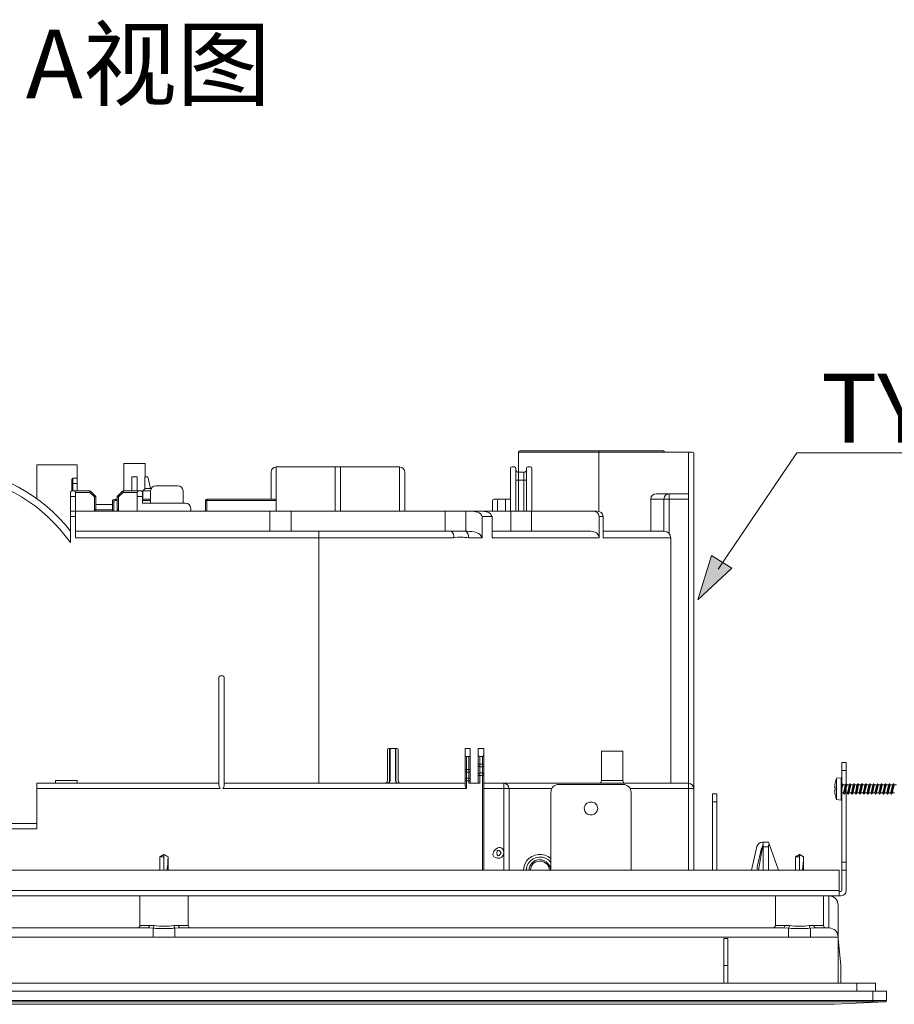
# Model space of a CAD drawing. Units: inches. Extents: x 149.1 to 232.2, y -281.8 to -222.5.
# Drawn here: x 172.2 to 185.9, y -271.8 to -256.4 of the extents above; entities that cross this region are included whole.
import ezdxf

# ---------------------------------------------------------------- set-up
doc = ezdxf.new("R2010")
doc.units = ezdxf.units.IN
doc.header["$MEASUREMENT"] = 0
doc.layers.add('图层 1', color=7, linetype='Continuous')

msp = doc.modelspace()

# ---------------------------------------------------------------- hatches: boundary and pattern name
at = {"layer": '图层 1'}
h = msp.add_hatch(color=256, dxfattribs=at)
h.dxf.hatch_style = 2
h.paths.add_polyline_path([(183.386, -265.008), (182.852, -265.505), (183.066, -264.808)])

# ---------------------------------------------------------------- linework, layer by layer
at = {"layer": '图层 1', "lineweight": 9}
for points in [[(180.042, -263.192), (180.042, -263.506)], [(181.298, -263.192), (180.042, -263.192)], [(180.063, -263.17), (181.321, -263.17)], [(182.334, -263.192), (181.298, -263.192)], [(181.298, -264.121), (181.298, -263.192)], [(181.321, -263.17), (182.305, -263.17)], [(182.334, -263.192), (182.725, -263.192)], [(182.725, -263.192), (182.767, -263.192)], [(182.703, -263.402), (182.703, -263.212)], [(182.787, -263.212), (182.787, -263.402)], [(172.496, -263.389), (172.516, -263.389)], [(172.496, -263.921), (172.496, -263.389)], [(173.124, -263.389), (172.516, -263.389)], [(173.124, -263.599), (173.124, -263.389)], [(173.857, -263.366), (173.857, -263.799)], [(173.857, -263.366), (174.026, -263.366)], [(174.026, -263.366), (174.193, -263.366)], [(174.193, -263.577), (174.193, -263.366)], [(176.164, -263.925), (176.164, -263.506)], [(176.246, -263.422), (176.246, -263.948)], [(176.246, -263.422), (177.169, -263.422)], [(177.169, -263.422), (177.253, -263.422)], [(177.169, -264.115), (177.169, -263.422)], [(177.253, -263.422), (177.253, -264.115)], [(177.253, -263.422), (178.176, -263.422)], [(178.176, -264.115), (178.176, -263.422)], [(178.26, -263.506), (178.26, -264.115)], [(179.916, -263.758), (179.916, -263.443)], [(179.937, -263.422), (179.978, -263.422)], [(179.999, -263.443), (179.999, -263.758)], [(180.042, -263.506), (180.042, -263.632)], [(180.042, -263.506), (180.124, -263.506)], [(180.124, -263.632), (180.124, -263.506)], [(180.168, -263.758), (180.168, -263.443)], [(180.188, -263.422), (180.229, -263.422)], [(180.25, -263.443), (180.25, -263.758)], [(182.703, -268.379), (182.703, -263.402)], [(182.787, -263.402), (182.787, -268.461)], [(173.04, -263.682), (173.04, -263.62)], [(173.06, -263.599), (173.06, -263.682)], [(173.06, -263.599), (173.124, -263.599)], [(173.124, -263.599), (173.124, -263.682)], [(173.983, -263.577), (174.067, -263.577)], [(173.983, -263.799), (173.983, -263.577)], [(174.067, -263.577), (174.067, -263.799)], [(174.187, -263.577), (174.234, -263.577)], [(174.187, -263.764), (174.187, -263.577)], [(174.277, -263.76), (174.234, -263.577)], [(179.999, -263.632), (180.042, -263.632)], [(180.042, -263.632), (180.042, -264.115)], [(180.124, -263.632), (180.042, -263.632)], [(180.124, -264.115), (180.124, -263.632)], [(180.124, -263.632), (180.168, -263.632)], [(173.04, -263.682), (173.06, -263.682)], [(173.04, -263.799), (173.04, -263.682)], [(173.04, -263.799), (173.081, -263.799)], [(173.06, -263.682), (173.06, -263.799)], [(173.124, -263.682), (173.06, -263.682)], [(173.081, -263.799), (173.324, -263.799)], [(173.124, -263.799), (173.124, -263.682)], [(173.324, -263.799), (173.324, -263.822)], [(173.338, -263.805), (173.417, -263.884)], [(173.752, -263.884), (173.83, -263.805)], [(173.845, -263.822), (173.845, -263.799)], [(173.845, -263.799), (174.088, -263.799)], [(174.088, -263.799), (174.129, -263.799)], [(174.193, -263.758), (174.152, -263.799)], [(174.152, -263.799), (174.152, -263.925)], [(174.234, -263.799), (174.152, -263.799)], [(174.193, -263.758), (174.234, -263.758)], [(174.234, -263.758), (174.277, -263.758)], [(174.277, -263.799), (174.234, -263.799)], [(174.283, -263.767), (174.277, -263.758)], [(174.277, -263.989), (174.277, -263.799)], [(174.36, -263.717), (174.7, -263.717)], [(174.788, -263.989), (174.788, -263.799)], [(179.916, -264.115), (179.916, -263.758)], [(179.999, -263.758), (179.999, -264.115)], [(180.168, -264.115), (180.168, -263.758)], [(180.25, -263.758), (180.25, -264.115)], [(173.019, -263.884), (173.019, -263.822)], [(173.101, -263.884), (173.019, -263.884)], [(173.019, -263.884), (173.019, -264.115)], [(173.101, -263.822), (173.101, -263.884)], [(173.324, -263.822), (173.101, -263.822)], [(173.101, -263.884), (173.101, -264.115)], [(173.396, -263.892), (173.324, -263.822)], [(173.396, -264.094), (173.396, -263.892)], [(173.417, -263.884), (173.417, -264.094)], [(173.678, -264.115), (173.678, -263.968)], [(173.678, -263.968), (173.699, -263.968)], [(173.699, -263.968), (173.699, -264.115)], [(173.719, -263.925), (173.719, -263.948)], [(173.719, -263.925), (173.752, -263.925)], [(173.752, -263.948), (173.719, -263.948)], [(173.752, -264.094), (173.752, -263.884)], [(173.845, -263.822), (173.773, -263.892)], [(173.773, -263.892), (173.773, -264.094)], [(174.067, -263.822), (173.845, -263.822)], [(174.067, -263.884), (174.067, -263.822)], [(174.15, -263.884), (174.067, -263.884)], [(174.067, -263.884), (174.067, -264.115)], [(174.15, -263.822), (174.15, -263.884)], [(174.15, -263.884), (174.15, -263.989)], [(174.277, -263.948), (174.15, -263.948)], [(174.152, -263.925), (174.277, -263.925)], [(175.136, -264.115), (175.136, -263.948)], [(175.157, -263.948), (175.136, -263.948)], [(175.157, -263.925), (175.157, -263.948)], [(175.157, -263.925), (176.226, -263.925)], [(175.157, -263.948), (175.157, -264.115)], [(176.246, -263.948), (175.157, -263.948)], [(176.246, -263.948), (176.246, -264.115)], [(179.634, -263.968), (179.634, -264.115)], [(179.663, -263.925), (179.733, -263.925)], [(179.714, -264.115), (179.714, -263.968)], [(179.733, -263.925), (179.836, -263.925)], [(179.836, -264.115), (179.836, -263.925)], [(179.836, -263.925), (179.916, -263.925)], [(182.113, -263.925), (182.113, -264.43)], [(182.32, -263.925), (182.113, -263.925)], [(182.202, -263.843), (182.402, -263.843)], [(182.32, -264.43), (182.32, -263.925)], [(182.402, -263.925), (182.32, -263.925)], [(182.402, -263.925), (182.402, -263.843)], [(182.402, -263.843), (182.703, -263.843)], [(182.402, -263.925), (182.402, -264.465)], [(182.703, -263.925), (182.402, -263.925)], [(173.019, -264.115), (173.101, -264.115)], [(173.019, -264.199), (173.019, -264.115)], [(173.101, -264.115), (173.101, -264.199)], [(176.147, -264.115), (173.101, -264.115)], [(173.398, -264.115), (173.396, -264.094)], [(173.417, -264.094), (173.396, -264.094)], [(173.417, -264.01), (173.678, -264.01)], [(173.417, -264.094), (173.419, -264.115)], [(173.678, -264.094), (173.417, -264.094)], [(173.75, -264.115), (173.752, -264.094)], [(173.752, -264.094), (173.773, -264.094)], [(173.773, -264.094), (173.773, -264.115)], [(174.15, -263.989), (174.821, -263.989)], [(174.906, -264.073), (174.906, -264.115)], [(176.147, -264.115), (176.147, -264.43)], [(176.147, -264.115), (176.477, -264.115)], [(176.477, -264.43), (176.477, -264.115)], [(176.477, -264.115), (178.892, -264.115)], [(178.892, -264.115), (178.892, -264.43)], [(178.892, -264.115), (179.218, -264.115)], [(179.218, -264.43), (179.218, -264.115)], [(179.218, -264.115), (179.284, -264.115)], [(179.284, -264.115), (179.45, -264.115)], [(179.45, -264.115), (179.92, -264.115)], [(179.92, -264.115), (179.92, -264.43)], [(179.92, -264.115), (180.246, -264.115)], [(180.246, -264.43), (180.246, -264.115)], [(180.246, -264.115), (181.199, -264.115)], [(181.199, -264.115), (181.263, -264.115)], [(173.101, -264.199), (173.019, -264.199)], [(173.019, -264.199), (173.019, -264.607)], [(173.101, -264.199), (173.101, -264.535)], [(179.471, -264.199), (179.471, -264.535)], [(179.626, -264.199), (179.471, -264.199)], [(179.626, -264.199), (179.626, -264.535)], [(181.305, -264.199), (181.305, -264.535)], [(181.368, -264.199), (181.305, -264.199)], [(181.368, -264.199), (181.368, -264.535)], [(173.101, -264.43), (176.913, -264.43)], [(176.913, -264.535), (176.913, -264.43)], [(176.913, -264.43), (178.987, -264.43)], [(178.987, -264.43), (179.216, -264.43)], [(179.216, -264.43), (179.236, -264.43)], [(179.626, -264.43), (181.172, -264.43)], [(181.368, -264.43), (182.313, -264.43)], [(182.313, -264.43), (182.324, -264.43)], [(176.913, -264.535), (173.101, -264.535)], [(176.913, -264.535), (176.913, -268.379)], [(179.027, -264.535), (176.913, -264.535)], [(179.471, -264.535), (179.259, -264.535)], [(181.305, -264.535), (179.626, -264.535)], [(182.418, -264.535), (181.368, -264.535)], [(182.429, -264.535), (182.418, -264.535)], [(182.429, -268.379), (182.429, -264.535)], [(175.346, -266.833), (175.346, -266.72)], [(175.367, -266.697), (175.408, -266.697)], [(175.429, -266.72), (175.429, -266.833)], [(175.346, -268.406), (175.346, -266.833)], [(175.429, -266.833), (175.429, -268.406)], [(177.986, -267.854), (177.986, -268.336)], [(178.007, -267.833), (178.034, -267.833)], [(178.021, -267.854), (178.03, -267.854)], [(178.021, -268.336), (178.021, -267.854)], [(178.03, -268.336), (178.03, -267.854)], [(178.05, -267.833), (178.034, -267.833)], [(178.05, -267.833), (178.092, -267.833)], [(178.108, -267.833), (178.092, -267.833)], [(178.108, -267.833), (178.133, -267.833)], [(178.112, -267.854), (178.112, -268.336)], [(178.112, -267.854), (178.12, -267.854)], [(178.12, -267.854), (178.12, -268.336)], [(178.155, -268.336), (178.155, -267.854)], [(179.204, -267.833), (179.286, -267.833)], [(179.204, -267.939), (179.204, -267.833)], [(179.204, -268.165), (179.204, -267.939)], [(179.265, -267.958), (179.224, -267.958)], [(179.224, -267.958), (179.224, -268.165)], [(179.265, -268.165), (179.265, -267.958)], [(179.286, -267.833), (179.286, -267.939)], [(179.286, -267.939), (179.286, -268.165)], [(179.411, -267.833), (179.496, -267.833)], [(179.411, -267.939), (179.411, -267.833)], [(179.411, -268.08), (179.411, -267.939)], [(179.476, -267.958), (179.435, -267.958)], [(179.435, -267.958), (179.435, -268.08)], [(179.476, -268.08), (179.476, -267.958)], [(179.496, -267.833), (179.496, -267.939)], [(179.496, -267.939), (179.496, -268.08)], [(181.341, -268.336), (181.341, -267.874)], [(181.677, -267.874), (181.341, -267.874)], [(181.677, -268.336), (181.677, -267.874)], [(179.411, -268.08), (179.435, -268.08)], [(179.411, -268.101), (179.411, -268.08)], [(179.411, -268.235), (179.411, -268.101)], [(179.435, -268.08), (179.476, -268.08)], [(179.435, -268.08), (179.435, -268.121)], [(179.476, -268.121), (179.435, -268.121)], [(179.435, -268.121), (179.435, -268.214)], [(179.476, -268.121), (179.476, -268.08)], [(179.496, -268.08), (179.476, -268.08)], [(179.476, -268.214), (179.476, -268.121)], [(179.496, -268.08), (179.496, -268.101)], [(179.496, -268.101), (179.496, -268.235)], [(185.11, -269.74), (185.11, -268.052)], [(185.11, -268.052), (185.176, -268.052)], [(185.176, -269.74), (185.176, -268.052)], [(179.204, -268.186), (179.204, -268.165)], [(179.204, -268.165), (179.224, -268.165)], [(179.204, -268.32), (179.204, -268.186)], [(179.224, -268.165), (179.224, -268.206)], [(179.224, -268.165), (179.265, -268.165)], [(179.265, -268.206), (179.224, -268.206)], [(179.224, -268.206), (179.224, -268.299)], [(179.265, -268.206), (179.265, -268.165)], [(179.265, -268.165), (179.286, -268.165)], [(179.265, -268.299), (179.265, -268.206)], [(179.286, -268.165), (179.286, -268.186)], [(179.286, -268.186), (179.286, -268.32)], [(179.411, -268.255), (179.411, -268.235)], [(179.411, -268.379), (179.411, -268.255)], [(179.411, -268.255), (179.435, -268.255)], [(179.435, -268.214), (179.435, -268.255)], [(179.435, -268.214), (179.476, -268.214)], [(179.435, -268.255), (179.435, -268.379)], [(179.476, -268.255), (179.435, -268.255)], [(179.476, -268.255), (179.476, -268.214)], [(179.476, -269.74), (179.476, -268.255)], [(179.496, -268.255), (179.476, -268.255)], [(179.496, -268.235), (179.496, -268.255)], [(179.496, -268.255), (179.496, -269.74)], [(172.496, -268.379), (175.346, -268.379)], [(172.496, -268.461), (172.496, -268.379)], [(172.788, -268.336), (172.788, -268.379)], [(173.124, -268.336), (172.788, -268.336)], [(173.124, -268.379), (173.124, -268.336)], [(175.429, -268.379), (179.204, -268.379)], [(178.021, -268.336), (178.03, -268.336)], [(178.112, -268.336), (178.12, -268.336)], [(179.204, -268.34), (179.204, -268.32)], [(179.204, -268.406), (179.204, -268.34)], [(179.204, -268.34), (179.224, -268.34)], [(179.224, -268.299), (179.224, -268.34)], [(179.224, -268.299), (179.265, -268.299)], [(179.224, -268.34), (179.224, -268.461)], [(179.265, -268.34), (179.224, -268.34)], [(179.265, -268.34), (179.265, -268.299)], [(179.265, -268.379), (179.265, -268.34)], [(179.265, -268.34), (179.286, -268.34)], [(179.265, -268.379), (179.435, -268.379)], [(179.286, -268.32), (179.286, -268.34)], [(179.286, -268.34), (179.286, -268.379)], [(179.496, -268.379), (179.811, -268.379)], [(179.811, -268.379), (179.811, -268.461)], [(179.811, -268.379), (182.703, -268.379)], [(180.674, -268.396), (181.681, -268.396)], [(181.341, -268.336), (181.677, -268.336)], [(182.703, -268.461), (182.703, -268.379)], [(172.496, -269.092), (172.496, -268.461)], [(175.367, -268.461), (172.496, -268.461)], [(179.224, -268.461), (175.408, -268.461)], [(179.811, -268.461), (179.496, -268.461)], [(179.811, -269.47), (179.811, -268.461)], [(179.893, -268.461), (179.811, -268.461)], [(180.563, -268.461), (179.893, -268.461)], [(179.893, -268.461), (179.893, -269.74)], [(180.548, -268.522), (180.548, -269.74)], [(182.703, -268.461), (181.792, -268.461)], [(181.807, -268.522), (181.807, -269.74)], [(182.703, -269.74), (182.703, -268.461)], [(182.703, -268.461), (182.787, -268.461)], [(182.787, -268.461), (182.787, -269.74)], [(183.082, -268.672), (183.082, -268.546)], [(183.082, -268.546), (183.148, -268.546)], [(183.148, -268.546), (183.148, -268.672)], [(183.148, -268.672), (183.082, -268.672)], [(183.082, -268.672), (183.082, -269.74)], [(183.148, -269.74), (183.148, -268.672)], [(168.425, -269.008), (172.496, -269.008)], [(172.496, -269.092), (168.425, -269.092)], [(183.691, -269.74), (183.778, -269.367)], [(183.8, -269.74), (183.87, -269.344)], [(183.86, -269.303), (183.876, -269.303)], [(183.876, -269.344), (183.87, -269.344)], [(183.876, -269.303), (183.961, -269.303)], [(183.876, -269.375), (183.876, -269.344)], [(183.976, -269.344), (183.961, -269.344)], [(183.961, -269.344), (183.961, -269.375)], [(183.976, -269.344), (184.117, -269.74)], [(174.485, -269.496), (174.423, -269.531)], [(174.549, -269.531), (174.485, -269.496)], [(174.485, -269.496), (174.485, -269.531)], [(179.811, -269.74), (179.811, -269.47)], [(183.85, -269.395), (183.782, -269.686)], [(183.862, -269.387), (183.866, -269.387)], [(183.961, -269.375), (183.876, -269.375)], [(183.876, -269.375), (183.876, -269.74)], [(183.961, -269.74), (183.961, -269.375)], [(184.443, -269.496), (184.381, -269.531)], [(184.507, -269.531), (184.443, -269.496)], [(184.443, -269.496), (184.443, -269.531)], [(174.423, -269.531), (174.423, -269.74)], [(174.485, -269.531), (174.423, -269.531)], [(174.485, -269.531), (174.485, -269.74)], [(174.549, -269.74), (174.549, -269.531)], [(174.549, -269.531), (174.554, -269.531)], [(184.381, -269.531), (184.381, -269.74)], [(184.443, -269.531), (184.381, -269.531)], [(184.443, -269.531), (184.443, -269.74)], [(184.507, -269.531), (184.505, -269.531)], [(184.507, -269.74), (184.507, -269.531)], [(185.11, -269.614), (185.176, -269.614)], [(163.904, -269.74), (185.067, -269.74)], [(183.782, -269.686), (183.782, -269.74)], [(185.067, -269.74), (185.067, -270.059)], [(185.176, -269.74), (185.11, -269.74)], [(185.11, -269.74), (185.11, -270.059)], [(185.176, -269.74), (185.176, -270.059)], [(163.904, -270.059), (185.067, -270.059)], [(185.067, -270.141), (163.904, -270.141)], [(174.109, -270.141), (174.109, -270.605)], [(174.864, -270.605), (174.864, -270.141)], [(184.066, -270.141), (184.066, -270.605)], [(184.82, -270.605), (184.82, -270.141)], [(184.904, -270.296), (184.904, -270.141)], [(185.067, -270.059), (185.067, -270.141)], [(185.094, -270.076), (185.067, -270.076)], [(185.067, -270.141), (185.094, -270.141)], [(184.904, -270.472), (184.904, -270.296)], [(185.05, -270.29), (185.05, -270.397)], [(185.05, -270.397), (185.05, -270.572)], [(174.109, -270.605), (174.261, -270.605)], [(174.261, -270.605), (174.331, -270.609)], [(174.642, -270.609), (174.712, -270.605)], [(174.712, -270.605), (174.864, -270.605)], [(184.066, -270.605), (184.217, -270.605)], [(184.217, -270.605), (184.288, -270.609)], [(184.599, -270.609), (184.669, -270.605)], [(184.669, -270.605), (184.82, -270.605)], [(184.904, -270.646), (184.904, -270.472)], [(185.05, -270.572), (185.05, -270.792)], [(164.781, -270.646), (174.234, -270.646)], [(174.314, -270.651), (174.234, -270.646)], [(174.314, -270.651), (174.314, -270.792)], [(174.739, -270.646), (174.658, -270.651)], [(174.658, -270.651), (174.658, -270.792)], [(174.739, -270.646), (184.192, -270.646)], [(184.27, -270.651), (184.192, -270.646)], [(184.27, -270.651), (184.27, -270.792)], [(184.694, -270.646), (184.616, -270.651)], [(184.616, -270.651), (184.616, -270.792)], [(184.694, -270.646), (184.842, -270.646)], [(184.842, -270.646), (184.904, -270.646)], [(174.314, -270.792), (164.703, -270.792)], [(184.27, -270.792), (174.658, -270.792)], [(183.322, -270.813), (183.259, -270.813)], [(183.259, -271.234), (183.259, -270.813)], [(183.322, -270.813), (183.322, -271.234)], [(184.842, -270.792), (184.616, -270.792)], [(185.05, -270.792), (184.842, -270.792)], [(185.05, -270.792), (185.05, -271.512)], [(185.094, -271.234), (185.05, -270.813)], [(183.322, -271.234), (183.259, -271.234)], [(183.259, -271.512), (183.259, -271.234)], [(183.322, -271.512), (183.322, -271.234)], [(185.094, -271.512), (185.094, -271.234)], [(163.628, -271.512), (185.345, -271.512)], [(185.345, -271.512), (185.637, -271.512)], [(185.345, -271.512), (185.345, -271.634)], [(185.637, -271.512), (185.637, -271.634)], [(185.596, -271.634), (163.377, -271.634)], [(185.596, -271.783), (185.596, -271.634)], [(185.596, -271.634), (185.806, -271.634)], [(185.806, -271.634), (185.806, -271.783)], [(163.397, -271.783), (185.576, -271.783)], [(185.576, -271.803), (163.397, -271.803)], [(185.786, -271.803), (184.989, -271.842)], [(185.576, -271.783), (185.576, -271.803)], [(185.786, -271.803), (185.79, -271.803)], [(164.192, -271.842), (184.781, -271.842)], [(184.842, -271.842), (184.846, -271.842)], [(184.987, -271.842), (184.991, -271.842)], [(184.989, -271.842), (184.987, -271.842)], [(184.989, -271.842), (184.993, -271.842)]]:
    msp.add_lwpolyline(points, dxfattribs=at)
at = {"layer": '图层 1', "lineweight": 5}
for points in [[(183.169, -265.023), (184.402, -263.199)], [(184.402, -263.199), (196.203, -263.199)], [(185.11, -268.177), (185.176, -268.177)], [(184.995, -268.445), (185.003, -268.445)], [(185.003, -268.377), (185.007, -268.377)], [(185.026, -268.299), (185.098, -268.293)], [(185.026, -268.466), (185.026, -268.299)], [(185.098, -268.466), (185.098, -268.293)], [(185.098, -268.404), (185.1, -268.404)], [(185.114, -268.385), (185.118, -268.385)], [(185.127, -268.404), (185.162, -268.404)], [(185.176, -268.385), (185.18, -268.385)], [(185.189, -268.404), (185.224, -268.404)], [(185.238, -268.385), (185.242, -268.385)], [(185.25, -268.404), (185.285, -268.404)], [(185.298, -268.385), (185.3, -268.385)], [(185.312, -268.404), (185.347, -268.404)], [(185.359, -268.385), (185.361, -268.385)], [(185.364, -268.385), (185.364, -268.387)], [(185.372, -268.404), (185.409, -268.404)], [(185.421, -268.385), (185.423, -268.385)], [(185.434, -268.404), (185.47, -268.404)], [(185.483, -268.385), (185.485, -268.385)], [(185.495, -268.404), (185.532, -268.404)], [(185.545, -268.385), (185.549, -268.385)], [(185.557, -268.404), (185.594, -268.404)], [(185.606, -268.385), (185.608, -268.385)], [(185.619, -268.404), (185.656, -268.404)], [(185.668, -268.385), (185.672, -268.385)], [(185.68, -268.404), (185.718, -268.404)], [(185.73, -268.385), (185.734, -268.385)], [(185.742, -268.404), (185.779, -268.404)], [(185.791, -268.385), (185.796, -268.385)], [(185.804, -268.404), (185.839, -268.404)], [(185.854, -268.385), (185.858, -268.385)], [(185.866, -268.404), (185.901, -268.404)], [(185.915, -268.385), (185.92, -268.385)], [(185.928, -268.404), (185.963, -268.404)], [(185.003, -268.488), (184.995, -268.488)], [(185.003, -268.557), (185.007, -268.557)], [(185.026, -268.635), (185.026, -268.466)], [(185.098, -268.641), (185.098, -268.466)], [(185.098, -268.466), (185.1, -268.466)], [(185.133, -268.53), (185.098, -268.53)], [(185.11, -268.466), (185.1, -268.466)], [(185.145, -268.548), (185.149, -268.548)], [(185.194, -268.53), (185.158, -268.53)], [(185.207, -268.548), (185.211, -268.548)], [(185.257, -268.53), (185.22, -268.53)], [(185.268, -268.548), (185.273, -268.548)], [(185.318, -268.53), (185.281, -268.53)], [(185.33, -268.548), (185.328, -268.548)], [(185.38, -268.53), (185.343, -268.53)], [(185.392, -268.548), (185.39, -268.548)], [(185.441, -268.53), (185.405, -268.53)], [(185.45, -268.548), (185.45, -268.546)], [(185.454, -268.548), (185.452, -268.548)], [(185.503, -268.53), (185.466, -268.53)], [(185.516, -268.548), (185.514, -268.548)], [(185.563, -268.53), (185.528, -268.53)], [(185.576, -268.548), (185.58, -268.548)], [(185.625, -268.53), (185.59, -268.53)], [(185.637, -268.548), (185.642, -268.548)], [(185.687, -268.53), (185.652, -268.53)], [(185.699, -268.548), (185.703, -268.548)], [(185.748, -268.53), (185.714, -268.53)], [(185.759, -268.546), (185.757, -268.546)], [(185.761, -268.548), (185.765, -268.548)], [(185.81, -268.53), (185.776, -268.53)], [(185.823, -268.548), (185.827, -268.548)], [(185.872, -268.53), (185.837, -268.53)], [(185.882, -268.546), (185.88, -268.546)], [(185.884, -268.548), (185.889, -268.548)], [(185.934, -268.53), (185.897, -268.53)], [(185.098, -268.641), (185.026, -268.635)]]:
    msp.add_lwpolyline(points, dxfattribs=at)
at = {"layer": '图层 1', "lineweight": 0}
msp.add_lwpolyline([(183.386, -265.008), (182.852, -265.505), (183.066, -264.808), (183.386, -265.008)], dxfattribs=at)
at = {"layer": '图层 1', "lineweight": 9}
for points in [[(180.063, -263.17), (180.049, -263.17), (180.042, -263.178), (180.042, -263.192)], [(181.321, -263.17), (181.307, -263.171), (181.299, -263.178), (181.298, -263.192)], [(182.32, -263.177), (182.318, -263.172), (182.313, -263.17), (182.305, -263.17)], [(182.32, -263.177), (182.325, -263.181), (182.329, -263.186), (182.334, -263.192)], [(182.328, -263.185), (182.332, -263.188), (182.337, -263.19), (182.342, -263.192)], [(182.725, -263.192), (182.712, -263.193), (182.704, -263.199), (182.703, -263.212)], [(182.787, -263.212), (182.787, -263.2), (182.78, -263.193), (182.767, -263.192)], [(176.246, -263.422), (176.196, -263.426), (176.168, -263.455), (176.164, -263.506)], [(178.26, -263.506), (178.256, -263.457), (178.228, -263.428), (178.176, -263.422)], [(179.937, -263.422), (179.923, -263.423), (179.916, -263.43), (179.916, -263.443)], [(179.999, -263.443), (179.999, -263.431), (179.992, -263.423), (179.978, -263.422)], [(179.999, -263.464), (180.001, -263.49), (180.016, -263.504), (180.042, -263.506)], [(180.124, -263.506), (180.149, -263.505), (180.164, -263.491), (180.168, -263.464)], [(180.188, -263.422), (180.176, -263.423), (180.168, -263.43), (180.168, -263.443)], [(180.25, -263.443), (180.25, -263.43), (180.243, -263.423), (180.229, -263.422)], [(173.06, -263.599), (173.047, -263.6), (173.04, -263.607), (173.04, -263.62)], [(173.04, -263.799), (173.027, -263.801), (173.02, -263.808), (173.019, -263.822)], [(173.101, -263.822), (173.101, -263.807), (173.093, -263.8), (173.081, -263.799)], [(173.338, -263.805), (173.333, -263.802), (173.329, -263.8), (173.324, -263.799)], [(173.338, -263.805), (173.335, -263.811), (173.329, -263.817), (173.324, -263.822)], [(173.845, -263.799), (173.839, -263.8), (173.834, -263.802), (173.83, -263.805)], [(173.83, -263.805), (173.834, -263.811), (173.839, -263.817), (173.845, -263.822)], [(174.088, -263.799), (174.076, -263.8), (174.068, -263.808), (174.067, -263.822)], [(174.15, -263.822), (174.149, -263.808), (174.141, -263.801), (174.129, -263.799)], [(174.36, -263.717), (174.309, -263.721), (174.281, -263.749), (174.277, -263.799)], [(174.7, -263.717), (174.753, -263.72), (174.782, -263.747), (174.786, -263.799)], [(173.417, -263.884), (173.411, -263.888), (173.403, -263.891), (173.396, -263.892)], [(173.719, -263.925), (173.693, -263.929), (173.679, -263.943), (173.678, -263.968)], [(173.719, -263.948), (173.706, -263.948), (173.699, -263.955), (173.699, -263.968)], [(173.752, -263.884), (173.757, -263.887), (173.766, -263.891), (173.773, -263.892)], [(175.157, -263.925), (175.145, -263.927), (175.137, -263.934), (175.136, -263.948)], [(176.246, -263.948), (176.245, -263.934), (176.237, -263.926), (176.226, -263.925)], [(179.663, -263.925), (179.643, -263.931), (179.633, -263.945), (179.634, -263.968)], [(179.657, -263.927), (179.659, -263.928), (179.662, -263.928), (179.663, -263.925)], [(179.733, -263.925), (179.719, -263.934), (179.713, -263.948), (179.714, -263.968)], [(182.113, -263.925), (182.12, -263.873), (182.149, -263.846), (182.202, -263.843)], [(182.402, -263.843), (182.353, -263.846), (182.324, -263.875), (182.32, -263.925)], [(174.906, -264.073), (174.899, -264.021), (174.87, -263.992), (174.821, -263.989)], [(179.471, -264.199), (179.449, -264.133), (179.369, -264.116), (179.284, -264.115)], [(179.45, -264.115), (179.532, -264.117), (179.602, -264.132), (179.626, -264.199)], [(181.305, -264.199), (181.296, -264.144), (181.26, -264.118), (181.199, -264.115)], [(181.263, -264.115), (181.322, -264.118), (181.359, -264.146), (181.368, -264.199)], [(179.027, -264.535), (179.032, -264.493), (179.019, -264.454), (178.987, -264.43)], [(179.259, -264.535), (179.265, -264.492), (179.25, -264.453), (179.216, -264.43)], [(179.236, -264.43), (179.336, -264.431), (179.447, -264.451), (179.471, -264.535)], [(181.172, -264.43), (181.244, -264.431), (181.294, -264.463), (181.305, -264.535)], [(182.429, -264.535), (182.424, -264.47), (182.388, -264.434), (182.324, -264.43)], [(179.259, -264.535), (179.185, -264.519), (179.106, -264.515), (179.027, -264.535)], [(175.367, -266.697), (175.353, -266.7), (175.347, -266.707), (175.346, -266.72)], [(175.429, -266.72), (175.428, -266.706), (175.42, -266.698), (175.408, -266.697)], [(178.007, -267.833), (177.994, -267.834), (177.987, -267.841), (177.986, -267.854)], [(178.021, -267.854), (178.02, -267.843), (178.023, -267.835), (178.034, -267.833)], [(178.05, -267.833), (178.037, -267.833), (178.03, -267.84), (178.03, -267.854)], [(178.112, -267.854), (178.112, -267.841), (178.106, -267.834), (178.092, -267.833)], [(178.12, -267.854), (178.122, -267.843), (178.118, -267.835), (178.108, -267.833)], [(178.155, -267.854), (178.154, -267.841), (178.146, -267.834), (178.133, -267.833)], [(179.204, -267.939), (179.204, -267.951), (179.212, -267.957), (179.224, -267.958)], [(179.265, -267.958), (179.277, -267.958), (179.284, -267.951), (179.286, -267.939)], [(179.411, -267.939), (179.414, -267.95), (179.421, -267.957), (179.435, -267.958)], [(179.476, -267.958), (179.488, -267.957), (179.494, -267.951), (179.496, -267.939)], [(179.411, -268.101), (179.413, -268.114), (179.421, -268.12), (179.435, -268.121)], [(179.476, -268.121), (179.489, -268.121), (179.496, -268.114), (179.496, -268.101)], [(179.204, -268.186), (179.204, -268.199), (179.211, -268.206), (179.224, -268.206)], [(179.265, -268.206), (179.278, -268.206), (179.285, -268.199), (179.286, -268.186)], [(179.435, -268.214), (179.421, -268.215), (179.414, -268.222), (179.411, -268.235)], [(179.496, -268.235), (179.494, -268.223), (179.487, -268.215), (179.476, -268.214)], [(175.367, -268.461), (175.356, -268.445), (175.35, -268.428), (175.346, -268.406)], [(175.429, -268.406), (175.427, -268.428), (175.42, -268.445), (175.408, -268.461)], [(177.945, -268.379), (177.97, -268.377), (177.984, -268.363), (177.986, -268.336)], [(177.986, -268.379), (178.011, -268.376), (178.026, -268.361), (178.03, -268.336)], [(177.986, -268.379), (178.008, -268.375), (178.019, -268.361), (178.021, -268.336)], [(178.112, -268.336), (178.115, -268.361), (178.131, -268.376), (178.155, -268.379)], [(178.155, -268.379), (178.133, -268.375), (178.122, -268.36), (178.12, -268.336)], [(178.155, -268.336), (178.157, -268.361), (178.172, -268.376), (178.196, -268.379)], [(179.224, -268.299), (179.211, -268.299), (179.204, -268.306), (179.204, -268.32)], [(179.224, -268.461), (179.211, -268.443), (179.206, -268.428), (179.204, -268.406)], [(179.286, -268.32), (179.286, -268.306), (179.279, -268.299), (179.265, -268.299)], [(179.893, -268.461), (179.89, -268.412), (179.862, -268.383), (179.811, -268.379)], [(180.674, -268.396), (180.598, -268.401), (180.555, -268.444), (180.548, -268.522)], [(181.308, -268.379), (181.329, -268.374), (181.34, -268.36), (181.341, -268.336)], [(181.677, -268.336), (181.679, -268.362), (181.693, -268.376), (181.719, -268.379)], [(181.807, -268.522), (181.801, -268.446), (181.754, -268.4), (181.681, -268.396)], [(182.787, -268.461), (182.782, -268.41), (182.754, -268.382), (182.703, -268.379)], [(183.86, -269.303), (183.817, -269.306), (183.789, -269.328), (183.778, -269.367)], [(183.87, -269.344), (183.873, -269.33), (183.875, -269.317), (183.876, -269.303)], [(183.961, -269.303), (183.966, -269.317), (183.971, -269.33), (183.976, -269.344)], [(174.549, -269.531), (174.527, -269.515), (174.507, -269.504), (174.485, -269.496)], [(183.862, -269.387), (183.855, -269.386), (183.85, -269.389), (183.85, -269.395)], [(184.505, -269.531), (184.482, -269.513), (184.465, -269.504), (184.443, -269.496)], [(174.532, -269.74), (174.547, -269.673), (174.549, -269.604), (174.549, -269.531)], [(184.491, -269.74), (184.503, -269.673), (184.507, -269.602), (184.505, -269.531)], [(185.05, -270.29), (185.049, -270.203), (184.987, -270.147), (184.904, -270.141)], [(185.094, -270.076), (185.103, -270.074), (185.109, -270.069), (185.11, -270.059)], [(185.094, -270.141), (185.144, -270.138), (185.172, -270.109), (185.176, -270.059)], [(174.067, -270.646), (174.092, -270.644), (174.107, -270.629), (174.109, -270.605)], [(174.261, -270.605), (174.26, -270.625), (174.251, -270.64), (174.234, -270.646)], [(174.739, -270.646), (174.721, -270.64), (174.712, -270.625), (174.712, -270.605)], [(174.864, -270.605), (174.866, -270.63), (174.88, -270.644), (174.906, -270.646)], [(184.025, -270.646), (184.049, -270.644), (184.063, -270.629), (184.066, -270.605)], [(184.217, -270.605), (184.218, -270.624), (184.209, -270.639), (184.192, -270.646)], [(184.694, -270.646), (184.678, -270.639), (184.669, -270.624), (184.669, -270.605)], [(184.82, -270.605), (184.823, -270.63), (184.837, -270.644), (184.863, -270.646)], [(174.314, -270.651), (174.324, -270.642), (174.33, -270.628), (174.331, -270.609)], [(174.658, -270.651), (174.545, -270.658), (174.428, -270.659), (174.314, -270.651)], [(174.331, -270.609), (174.433, -270.621), (174.54, -270.622), (174.642, -270.609)], [(174.642, -270.609), (174.642, -270.628), (174.648, -270.641), (174.658, -270.651)], [(184.27, -270.651), (184.281, -270.641), (184.287, -270.627), (184.288, -270.609)], [(184.616, -270.651), (184.502, -270.658), (184.384, -270.659), (184.27, -270.651)], [(184.288, -270.609), (184.39, -270.621), (184.498, -270.622), (184.599, -270.609)], [(184.599, -270.609), (184.599, -270.627), (184.605, -270.642), (184.616, -270.651)], [(185.05, -270.792), (185.045, -270.703), (184.991, -270.653), (184.904, -270.646)], [(174.658, -270.792), (174.544, -270.785), (174.429, -270.788), (174.314, -270.792)], [(184.616, -270.792), (184.501, -270.785), (184.385, -270.789), (184.27, -270.792)], [(185.576, -271.783), (185.583, -271.783), (185.59, -271.783), (185.596, -271.783)], [(185.576, -271.803), (185.583, -271.803), (185.59, -271.803), (185.596, -271.803)], [(185.596, -271.783), (185.596, -271.789), (185.596, -271.796), (185.596, -271.803)], [(185.596, -271.783), (185.666, -271.783), (185.736, -271.783), (185.806, -271.783)], [(185.786, -271.803), (185.723, -271.803), (185.659, -271.803), (185.596, -271.803)], [(185.786, -271.803), (185.797, -271.801), (185.804, -271.794), (185.806, -271.783)], [(185.786, -271.803), (185.791, -271.801), (185.796, -271.799), (185.8, -271.796)], [(185.8, -271.796), (185.802, -271.793), (185.805, -271.788), (185.806, -271.783)], [(184.781, -271.842), (184.801, -271.842), (184.822, -271.842), (184.842, -271.842)], [(184.842, -271.842), (184.891, -271.842), (184.938, -271.842), (184.987, -271.842)]]:
    msp.add_open_spline(points, degree=3, dxfattribs=at)
for points, knots in [([(173.019, -264.43), (172.587, -263.856), (171.894, -263.492), (171.182, -263.431), (170.463, -263.369), (169.736, -263.621), (169.205, -264.109), (168.667, -264.603), (168.378, -265.3), (168.365, -266.025)], [0, 0, 0, 0, 1, 1, 1, 2, 2, 2, 3, 3, 3, 3]), ([(173.019, -264.607), (172.607, -264.029), (171.978, -263.629), (171.267, -263.546), (170.56, -263.464), (169.846, -263.682), (169.312, -264.156), (168.775, -264.633), (168.483, -265.31), (168.469, -266.025)], [0, 0, 0, 0, 1, 1, 1, 2, 2, 2, 3, 3, 3, 3]), ([(181.282, -268.773), (181.268, -268.603), (181.016, -268.67), (181.082, -268.814), (181.127, -268.913), (181.27, -268.889), (181.282, -268.773)], [0, 0, 0, 0, 1, 1, 1, 2, 2, 2, 2]), ([(179.811, -269.47), (179.794, -269.256), (179.513, -269.512), (179.71, -269.553), (179.769, -269.565), (179.806, -269.52), (179.811, -269.47)], [0, 0, 0, 0, 1, 1, 1, 2, 2, 2, 2]), ([(179.768, -269.47), (179.68, -269.317), (179.683, -269.625), (179.768, -269.47), (179.768, -269.47), (179.768, -269.47), (179.768, -269.47)], [0, 0, 0, 0, 1, 1, 1, 2, 2, 2, 2]), ([(180.548, -269.557), (180.441, -269.453), (180.255, -269.48), (180.174, -269.591), (180.143, -269.633), (180.125, -269.683), (180.122, -269.743)], [0, 0, 0, 0, 1, 1, 1, 2, 2, 2, 2]), ([(180.548, -269.62), (180.46, -269.5), (180.269, -269.505), (180.195, -269.637), (180.177, -269.668), (180.167, -269.698), (180.166, -269.74)], [0, 0, 0, 0, 1, 1, 1, 2, 2, 2, 2]), ([(180.547, -269.74), (180.538, -269.594), (180.354, -269.513), (180.25, -269.63), (180.223, -269.66), (180.209, -269.697), (180.207, -269.74)], [0, 0, 0, 0, 1, 1, 1, 2, 2, 2, 2]), ([(180.526, -269.74), (180.519, -269.587), (180.306, -269.545), (180.243, -269.678), (180.234, -269.698), (180.229, -269.715), (180.227, -269.74)], [0, 0, 0, 0, 1, 1, 1, 2, 2, 2, 2])]:
    msp.add_open_spline(points, degree=3, knots=knots, dxfattribs=at)
at = {"layer": '图层 1', "lineweight": 5}
for points in [[(185.003, -268.377), (184.999, -268.399), (184.996, -268.422), (184.995, -268.445)], [(185.026, -268.299), (185.015, -268.324), (185.008, -268.35), (185.003, -268.377)], [(185.003, -268.445), (185.003, -268.459), (185.003, -268.474), (185.003, -268.488)], [(185.112, -268.385), (185.106, -268.402), (185.1, -268.429), (185.098, -268.451)], [(185.1, -268.406), (185.103, -268.4), (185.106, -268.394), (185.11, -268.387)], [(185.1, -268.466), (185.103, -268.437), (185.107, -268.415), (185.112, -268.389)], [(185.11, -268.466), (185.112, -268.442), (185.119, -268.418), (185.127, -268.404)], [(185.112, -268.389), (185.113, -268.388), (185.115, -268.386), (185.116, -268.385)], [(185.116, -268.385), (185.115, -268.387), (185.116, -268.388), (185.118, -268.387)], [(185.118, -268.387), (185.121, -268.393), (185.124, -268.398), (185.127, -268.404)], [(185.162, -268.406), (185.155, -268.439), (185.141, -268.499), (185.133, -268.53)], [(185.174, -268.385), (185.163, -268.427), (185.154, -268.495), (185.147, -268.542)], [(185.147, -268.548), (185.157, -268.505), (185.166, -268.439), (185.174, -268.392)], [(185.16, -268.528), (185.166, -268.491), (185.178, -268.438), (185.189, -268.404)], [(185.162, -268.406), (185.164, -268.399), (185.168, -268.393), (185.172, -268.387)], [(185.174, -268.392), (185.174, -268.388), (185.175, -268.386), (185.178, -268.385)], [(185.178, -268.385), (185.177, -268.387), (185.178, -268.388), (185.18, -268.387)], [(185.18, -268.387), (185.183, -268.393), (185.185, -268.398), (185.189, -268.404)], [(185.224, -268.406), (185.216, -268.443), (185.204, -268.495), (185.194, -268.53)], [(185.236, -268.385), (185.226, -268.43), (185.215, -268.5), (185.207, -268.545)], [(185.209, -268.546), (185.218, -268.504), (185.228, -268.439), (185.236, -268.392)], [(185.222, -268.528), (185.228, -268.49), (185.24, -268.437), (185.25, -268.404)], [(185.224, -268.406), (185.226, -268.399), (185.229, -268.393), (185.234, -268.387)], [(185.236, -268.392), (185.235, -268.388), (185.237, -268.386), (185.24, -268.385)], [(185.24, -268.385), (185.239, -268.387), (185.24, -268.388), (185.242, -268.387)], [(185.242, -268.387), (185.245, -268.393), (185.247, -268.398), (185.25, -268.404)], [(185.285, -268.406), (185.278, -268.439), (185.264, -268.499), (185.257, -268.53)], [(185.298, -268.385), (185.287, -268.429), (185.277, -268.49), (185.271, -268.542)], [(185.271, -268.548), (185.281, -268.5), (185.29, -268.435), (185.298, -268.387)], [(185.283, -268.406), (185.288, -268.4), (185.292, -268.394), (185.296, -268.387)], [(185.283, -268.528), (185.289, -268.493), (185.302, -268.436), (185.312, -268.404)], [(185.298, -268.387), (185.3, -268.386), (185.299, -268.387), (185.302, -268.385)], [(185.302, -268.385), (185.301, -268.387), (185.302, -268.388), (185.304, -268.387)], [(185.302, -268.387), (185.306, -268.392), (185.31, -268.398), (185.312, -268.404)], [(185.345, -268.406), (185.339, -268.443), (185.327, -268.498), (185.318, -268.53)], [(185.359, -268.385), (185.348, -268.43), (185.338, -268.498), (185.33, -268.545)], [(185.333, -268.548), (185.342, -268.504), (185.351, -268.438), (185.359, -268.392)], [(185.345, -268.406), (185.349, -268.4), (185.354, -268.394), (185.357, -268.387)], [(185.345, -268.528), (185.351, -268.492), (185.364, -268.436), (185.372, -268.404)], [(185.359, -268.392), (185.359, -268.388), (185.36, -268.386), (185.364, -268.385)], [(185.364, -268.387), (185.368, -268.392), (185.371, -268.398), (185.374, -268.404)], [(185.407, -268.406), (185.4, -268.441), (185.388, -268.496), (185.38, -268.53)], [(185.421, -268.385), (185.41, -268.427), (185.4, -268.497), (185.392, -268.545)], [(185.392, -268.548), (185.403, -268.507), (185.413, -268.436), (185.421, -268.389)], [(185.407, -268.406), (185.411, -268.4), (185.415, -268.394), (185.419, -268.387)], [(185.407, -268.528), (185.413, -268.491), (185.424, -268.439), (185.434, -268.404)], [(185.421, -268.389), (185.423, -268.387), (185.422, -268.388), (185.423, -268.385)], [(185.423, -268.385), (185.426, -268.385), (185.426, -268.385), (185.426, -268.387)], [(185.426, -268.387), (185.43, -268.392), (185.433, -268.398), (185.436, -268.404)], [(185.468, -268.406), (185.462, -268.444), (185.45, -268.496), (185.441, -268.53)], [(185.481, -268.385), (185.471, -268.43), (185.462, -268.494), (185.454, -268.545)], [(185.454, -268.548), (185.465, -268.505), (185.474, -268.443), (185.481, -268.396)], [(185.468, -268.406), (185.472, -268.4), (185.476, -268.394), (185.481, -268.387)], [(185.468, -268.528), (185.475, -268.488), (185.485, -268.439), (185.495, -268.404)], [(185.481, -268.396), (185.482, -268.391), (185.483, -268.389), (185.485, -268.385)], [(185.485, -268.385), (185.487, -268.385), (185.488, -268.385), (185.487, -268.387)], [(185.487, -268.387), (185.491, -268.393), (185.494, -268.398), (185.497, -268.404)], [(185.53, -268.406), (185.523, -268.444), (185.512, -268.497), (185.503, -268.53)], [(185.543, -268.385), (185.533, -268.432), (185.524, -268.497), (185.516, -268.545)], [(185.516, -268.548), (185.526, -268.505), (185.536, -268.436), (185.545, -268.389)], [(185.53, -268.406), (185.535, -268.4), (185.539, -268.394), (185.543, -268.387)], [(185.53, -268.528), (185.536, -268.492), (185.548, -268.437), (185.557, -268.404)], [(185.545, -268.389), (185.546, -268.387), (185.546, -268.388), (185.547, -268.385)], [(185.547, -268.385), (185.549, -268.385), (185.55, -268.385), (185.549, -268.387)], [(185.549, -268.387), (185.553, -268.393), (185.556, -268.398), (185.559, -268.404)], [(185.592, -268.406), (185.586, -268.443), (185.572, -268.5), (185.563, -268.53)], [(185.605, -268.385), (185.595, -268.429), (185.585, -268.497), (185.577, -268.542)], [(185.577, -268.548), (185.588, -268.504), (185.598, -268.438), (185.606, -268.389)], [(185.59, -268.528), (185.597, -268.495), (185.61, -268.438), (185.619, -268.404)], [(185.592, -268.406), (185.596, -268.4), (185.6, -268.394), (185.603, -268.387)], [(185.606, -268.389), (185.608, -268.387), (185.607, -268.388), (185.608, -268.385)], [(185.608, -268.385), (185.611, -268.385), (185.611, -268.385), (185.611, -268.387)], [(185.611, -268.387), (185.613, -268.393), (185.617, -268.399), (185.621, -268.404)], [(185.654, -268.406), (185.648, -268.441), (185.634, -268.498), (185.625, -268.53)], [(185.666, -268.385), (185.656, -268.43), (185.647, -268.498), (185.639, -268.545)], [(185.639, -268.548), (185.651, -268.506), (185.659, -268.44), (185.666, -268.392)], [(185.652, -268.528), (185.658, -268.495), (185.672, -268.437), (185.68, -268.404)], [(185.654, -268.406), (185.658, -268.4), (185.661, -268.394), (185.664, -268.387)], [(185.666, -268.392), (185.667, -268.389), (185.668, -268.386), (185.67, -268.385)], [(185.67, -268.385), (185.672, -268.385), (185.673, -268.385), (185.672, -268.387)], [(185.672, -268.387), (185.675, -268.393), (185.678, -268.399), (185.683, -268.404)], [(185.716, -268.406), (185.709, -268.441), (185.696, -268.498), (185.687, -268.53)], [(185.728, -268.385), (185.718, -268.43), (185.708, -268.496), (185.701, -268.545)], [(185.701, -268.548), (185.711, -268.506), (185.721, -268.437), (185.73, -268.389)], [(185.714, -268.528), (185.721, -268.489), (185.733, -268.437), (185.742, -268.404)], [(185.716, -268.406), (185.719, -268.4), (185.723, -268.394), (185.726, -268.387)], [(185.73, -268.389), (185.729, -268.387), (185.729, -268.385), (185.732, -268.385)], [(185.732, -268.385), (185.734, -268.385), (185.735, -268.385), (185.734, -268.387)], [(185.734, -268.387), (185.736, -268.394), (185.74, -268.399), (185.745, -268.404)], [(185.778, -268.406), (185.77, -268.446), (185.758, -268.499), (185.748, -268.53)], [(185.79, -268.385), (185.78, -268.434), (185.77, -268.498), (185.763, -268.545)], [(185.763, -268.548), (185.774, -268.505), (185.782, -268.44), (185.79, -268.392)], [(185.776, -268.528), (185.782, -268.495), (185.796, -268.434), (185.804, -268.404)], [(185.778, -268.406), (185.781, -268.4), (185.785, -268.394), (185.787, -268.387)], [(185.79, -268.392), (185.79, -268.389), (185.791, -268.386), (185.794, -268.385)], [(185.794, -268.385), (185.796, -268.385), (185.797, -268.385), (185.796, -268.387)], [(185.796, -268.387), (185.798, -268.394), (185.802, -268.399), (185.806, -268.404)], [(185.839, -268.406), (185.833, -268.44), (185.819, -268.498), (185.81, -268.53)], [(185.851, -268.385), (185.841, -268.428), (185.831, -268.5), (185.823, -268.545)], [(185.824, -268.548), (185.835, -268.507), (185.844, -268.435), (185.854, -268.389)], [(185.837, -268.528), (185.844, -268.489), (185.856, -268.437), (185.866, -268.404)], [(185.839, -268.406), (185.842, -268.4), (185.846, -268.394), (185.85, -268.387)], [(185.854, -268.389), (185.853, -268.387), (185.853, -268.385), (185.855, -268.385)], [(185.855, -268.385), (185.855, -268.387), (185.855, -268.388), (185.858, -268.387)], [(185.858, -268.387), (185.86, -268.393), (185.863, -268.398), (185.866, -268.404)], [(185.901, -268.406), (185.894, -268.441), (185.881, -268.498), (185.872, -268.53)], [(185.913, -268.385), (185.903, -268.431), (185.893, -268.494), (185.887, -268.54)], [(185.887, -268.548), (185.897, -268.503), (185.906, -268.437), (185.913, -268.392)], [(185.899, -268.528), (185.905, -268.493), (185.919, -268.435), (185.928, -268.404)], [(185.901, -268.406), (185.904, -268.399), (185.907, -268.393), (185.911, -268.387)], [(185.913, -268.392), (185.914, -268.389), (185.915, -268.387), (185.918, -268.385)], [(185.918, -268.385), (185.917, -268.387), (185.918, -268.388), (185.92, -268.387)], [(185.92, -268.387), (185.922, -268.393), (185.925, -268.398), (185.928, -268.404)], [(184.995, -268.488), (184.996, -268.512), (184.999, -268.534), (185.003, -268.557)], [(185.003, -268.557), (185.008, -268.583), (185.016, -268.61), (185.026, -268.635)], [(185.141, -268.546), (185.139, -268.54), (185.135, -268.535), (185.131, -268.53)], [(185.143, -268.548), (185.144, -268.546), (185.143, -268.546), (185.141, -268.546)], [(185.147, -268.542), (185.146, -268.545), (185.145, -268.546), (185.143, -268.548)], [(185.16, -268.528), (185.155, -268.534), (185.152, -268.539), (185.149, -268.546)], [(185.203, -268.546), (185.2, -268.54), (185.196, -268.535), (185.193, -268.53)], [(185.205, -268.548), (185.203, -268.549), (185.202, -268.548), (185.203, -268.546)], [(185.207, -268.545), (185.206, -268.546), (185.206, -268.546), (185.205, -268.548)], [(185.222, -268.528), (185.217, -268.534), (185.214, -268.539), (185.211, -268.546)], [(185.265, -268.546), (185.262, -268.54), (185.258, -268.535), (185.254, -268.53)], [(185.267, -268.548), (185.265, -268.549), (185.264, -268.548), (185.265, -268.546)], [(185.271, -268.542), (185.268, -268.543), (185.267, -268.546), (185.267, -268.548)], [(185.283, -268.528), (185.278, -268.534), (185.275, -268.539), (185.273, -268.546)], [(185.326, -268.546), (185.323, -268.541), (185.319, -268.536), (185.316, -268.53)], [(185.328, -268.548), (185.326, -268.549), (185.326, -268.548), (185.326, -268.546)], [(185.33, -268.545), (185.329, -268.546), (185.329, -268.546), (185.328, -268.548)], [(185.345, -268.528), (185.34, -268.534), (185.336, -268.54), (185.333, -268.546)], [(185.388, -268.546), (185.385, -268.541), (185.381, -268.536), (185.378, -268.53)], [(185.39, -268.548), (185.388, -268.549), (185.388, -268.548), (185.388, -268.546)], [(185.392, -268.545), (185.391, -268.546), (185.391, -268.546), (185.39, -268.548)], [(185.407, -268.528), (185.402, -268.534), (185.398, -268.54), (185.394, -268.546)], [(185.45, -268.546), (185.445, -268.542), (185.442, -268.536), (185.44, -268.53)], [(185.454, -268.545), (185.453, -268.547), (185.452, -268.548), (185.45, -268.548)], [(185.468, -268.528), (185.464, -268.534), (185.46, -268.54), (185.456, -268.546)], [(185.512, -268.546), (185.507, -268.542), (185.504, -268.536), (185.501, -268.53)], [(185.514, -268.548), (185.512, -268.549), (185.511, -268.548), (185.512, -268.546)], [(185.516, -268.545), (185.514, -268.546), (185.515, -268.546), (185.514, -268.548)], [(185.53, -268.528), (185.526, -268.534), (185.522, -268.54), (185.518, -268.546)], [(185.572, -268.546), (185.569, -268.541), (185.566, -268.536), (185.563, -268.53)], [(185.574, -268.548), (185.574, -268.546), (185.574, -268.546), (185.572, -268.546)], [(185.577, -268.542), (185.578, -268.546), (185.576, -268.548), (185.574, -268.548)], [(185.59, -268.528), (185.586, -268.534), (185.583, -268.54), (185.58, -268.546)], [(185.633, -268.546), (185.631, -268.541), (185.628, -268.535), (185.625, -268.53)], [(185.635, -268.548), (185.636, -268.546), (185.635, -268.546), (185.633, -268.546)], [(185.639, -268.545), (185.638, -268.546), (185.637, -268.547), (185.635, -268.548)], [(185.652, -268.528), (185.648, -268.535), (185.645, -268.54), (185.642, -268.546)], [(185.695, -268.546), (185.692, -268.541), (185.689, -268.536), (185.687, -268.53)], [(185.697, -268.548), (185.698, -268.546), (185.697, -268.546), (185.695, -268.546)], [(185.701, -268.545), (185.699, -268.546), (185.698, -268.547), (185.697, -268.548)], [(185.714, -268.528), (185.71, -268.535), (185.707, -268.54), (185.703, -268.546)], [(185.757, -268.546), (185.754, -268.541), (185.751, -268.535), (185.748, -268.53)], [(185.763, -268.545), (185.762, -268.546), (185.76, -268.55), (185.759, -268.546)], [(185.776, -268.528), (185.772, -268.535), (185.769, -268.54), (185.765, -268.546)], [(185.819, -268.546), (185.816, -268.541), (185.813, -268.536), (185.81, -268.53)], [(185.821, -268.548), (185.821, -268.546), (185.821, -268.546), (185.819, -268.546)], [(185.823, -268.545), (185.823, -268.547), (185.823, -268.549), (185.821, -268.548)], [(185.837, -268.528), (185.833, -268.534), (185.829, -268.539), (185.827, -268.546)], [(185.88, -268.546), (185.878, -268.54), (185.875, -268.535), (185.87, -268.53)], [(185.887, -268.54), (185.886, -268.545), (185.884, -268.547), (185.882, -268.546)], [(185.899, -268.528), (185.894, -268.534), (185.891, -268.539), (185.889, -268.546)]]:
    msp.add_open_spline(points, degree=3, dxfattribs=at)

# ---------------------------------------------------------------- texts
at = {"layer": '图层 1', "char_height": 1.0795, "attachment_point": 7}
for s, insert in [('\\fArial|b0|i0|c0|p34;\\W1;A\\fSimHei|b0|i0|c0|p34;视图', (172.32, -257.648)), ('\\fArial|b0|i0|c0|p34;\\W1;TYB3061AA/AD', (184.781, -263.04))]:
    msp.add_mtext(s, dxfattribs=dict(at, insert=insert))

doc.saveas('drawing.dxf')
